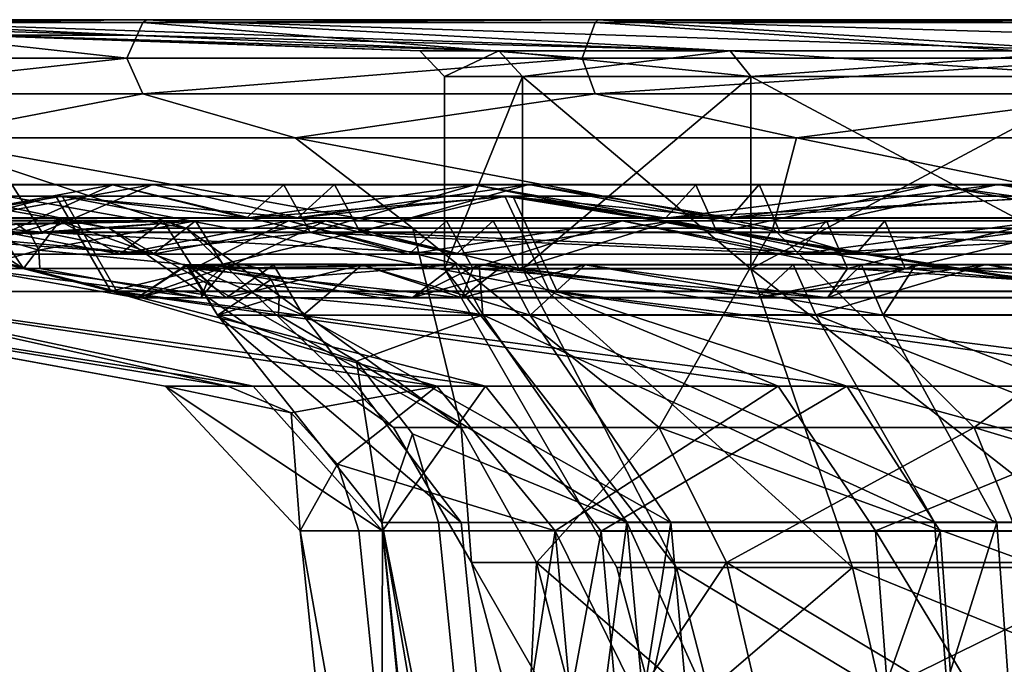
# Model space of a CAD drawing. Extents: x -37.5 to 59.2, y 0 to 87.8.
# Drawn here: x -28.7 to -16.7, y 69.3 to 77.1 of the extents above; entities that cross this region are included whole.
import ezdxf

# ---------------------------------------------------------------- set-up
doc = ezdxf.new("R2010")
doc.units = 0
doc.header["$MEASUREMENT"] = 0

msp = doc.modelspace()

# ---------------------------------------------------------------- linework, layer by layer
for points in [[(-29.078796, 76.956009, 3.1108), (-23.7994, 76.766006), (-34.689896, 77.145996)], [(-29.078796, 76.956009, -3.1108), (-34.689896, 77.145996), (-23.7994, 76.766006)], [(-27.319, 76.956009, 10.4366), (-33.820198, 77.145996, 7.7193), (-31.254494, 77.145996, 15.0516)], [(-29.078796, 76.956009, 3.1108), (-33.820198, 77.145996, 7.7193), (-27.319, 76.956009, 10.4366)], [(-27.319, 76.956009, -10.4366), (-31.254494, 77.145996, -15.0516), (-33.820198, 77.145996, -7.7193)], [(-27.319, 76.956009, -10.4366), (-33.820198, 77.145996, -7.7193), (-29.078796, 76.956009, -3.1108)], [(-31.533501, 76.679001, -15.1859), (-31.308296, 77.112, -15.0775), (-27.363693, 76.679001, -21.8221)], [(-27.363693, 76.679001, 21.8221), (-31.308296, 77.112, 15.0775), (-31.533501, 76.679001, 15.1859)], [(-31.308296, 77.112, 15.0775), (-27.121597, 77.145996, 21.629101), (-31.254494, 77.145996, 15.0516)], [(-31.308296, 77.112, 15.0775), (-27.168198, 77.112, 21.6663), (-27.121597, 77.145996, 21.629101)], [(-27.168198, 77.112, -21.6663), (-31.308296, 77.112, -15.0775), (-31.254494, 77.145996, -15.0516)], [(-31.308296, 77.112, -15.0775), (-27.168198, 77.112, -21.6663), (-27.363693, 76.679001, -21.8221)], [(-27.363693, 76.679001, 21.8221), (-27.168198, 77.112, 21.6663), (-31.308296, 77.112, 15.0775)], [(-20.021294, 76.766006, 12.8672), (-31.254494, 77.145996, 15.0516), (-27.121597, 77.145996, 21.629101)], [(-27.319, 76.956009, 10.4366), (-31.254494, 77.145996, 15.0516), (-20.021294, 76.766006, 12.8672)], [(-20.021294, 76.766006, -12.8672), (-27.121597, 77.145996, -21.629101), (-31.254494, 77.145996, -15.0516)], [(-27.319, 76.956009, -10.4366), (-20.021294, 76.766006, -12.8672), (-31.254494, 77.145996, -15.0516)], [(-27.168198, 77.112, -21.6663), (-31.254494, 77.145996, -15.0516), (-27.121597, 77.145996, -21.629101)], [(-27.363693, 76.679001, -21.8221), (-27.168198, 77.112, -21.6663), (-21.821693, 76.679001, -27.3641)], [(-21.821693, 76.679001, 27.3641), (-27.168198, 77.112, 21.6663), (-27.363693, 76.679001, 21.8221)], [(-27.168198, 77.112, 21.6663), (-21.6287, 77.145996, 27.122), (-27.121597, 77.145996, 21.629101)], [(-27.168198, 77.112, 21.6663), (-21.665894, 77.112, 27.1686), (-21.6287, 77.145996, 27.122)], [(-21.6287, 77.145996, -27.122), (-27.168198, 77.112, -21.6663), (-27.121597, 77.145996, -21.629101)], [(-21.665894, 77.112, -27.1686), (-27.168198, 77.112, -21.6663), (-21.6287, 77.145996, -27.122)], [(-27.168198, 77.112, -21.6663), (-21.665894, 77.112, -27.1686), (-21.821693, 76.679001, -27.3641)], [(-21.821693, 76.679001, 27.3641), (-21.665894, 77.112, 27.1686), (-27.168198, 77.112, 21.6663)], [(-15.585197, 76.766006, 17.9867), (-27.121597, 77.145996, 21.629101), (-21.6287, 77.145996, 27.122)], [(-20.021294, 76.766006, 12.8672), (-27.121597, 77.145996, 21.629101), (-15.585197, 76.766006, 17.9867)], [(-15.585197, 76.766006, -17.9867), (-21.6287, 77.145996, -27.122), (-27.121597, 77.145996, -21.629101)], [(-15.585197, 76.766006, -17.9867), (-27.121597, 77.145996, -21.629101), (-20.021294, 76.766006, -12.8672)], [(-21.821693, 76.679001, -27.3641), (-21.665894, 77.112, -27.1686), (-15.185493, 76.679001, -31.533899)], [(-15.185493, 76.679001, 31.533899), (-21.665894, 77.112, 27.1686), (-21.821693, 76.679001, 27.3641)], [(-21.665894, 77.112, 27.1686), (-15.051193, 77.145996, 31.2549), (-21.6287, 77.145996, 27.122)], [(-21.665894, 77.112, 27.1686), (-15.076996, 77.112, 31.308701), (-15.051193, 77.145996, 31.2549)], [(-15.076996, 77.112, -31.308701), (-21.665894, 77.112, -27.1686), (-21.6287, 77.145996, -27.122)], [(-21.665894, 77.112, -27.1686), (-15.076996, 77.112, -31.308701), (-15.185493, 76.679001, -31.533899)], [(-15.185493, 76.679001, 31.533899), (-15.076996, 77.112, 31.308701), (-21.665894, 77.112, 27.1686)], [(-15.358398, 76.956009, 24.8874), (-21.6287, 77.145996, 27.122), (-15.051193, 77.145996, 31.2549)], [(-15.358398, 76.956009, 24.8874), (-15.585197, 76.766006, 17.9867), (-21.6287, 77.145996, 27.122)], [(-15.358398, 76.956009, -24.8874), (-15.051193, 77.145996, -31.2549), (-21.6287, 77.145996, -27.122)], [(-15.358398, 76.956009, -24.8874), (-21.6287, 77.145996, -27.122), (-15.585197, 76.766006, -17.9867)], [(-15.076996, 77.112, -31.308701), (-21.6287, 77.145996, -27.122), (-15.051193, 77.145996, -31.2549)], [(-29.078796, 76.956009, 3.1108), (-22.835297, 76.766006, 6.7052), (-23.7994, 76.766006)], [(-29.078796, 76.956009, 3.1108), (-27.319, 76.956009, 10.4366), (-22.835297, 76.766006, 6.7052)], [(-29.078796, 76.956009, -3.1108), (-23.7994, 76.766006), (-22.835297, 76.766006, -6.7052)], [(-27.319, 76.956009, -10.4366), (-29.078796, 76.956009, -3.1108), (-22.835297, 76.766006, -6.7052)], [(-27.319, 76.956009, 10.4366), (-20.021294, 76.766006, 12.8672), (-22.835297, 76.766006, 6.7052)], [(-27.319, 76.956009, -10.4366), (-22.835297, 76.766006, -6.7052), (-20.021294, 76.766006, -12.8672)], [(-23.499596, 76.455002), (-23.7994, 76.766006), (-22.835297, 76.766006, 6.7052)], [(-22.835297, 76.766006, -6.7052), (-23.7994, 76.766006), (-23.499596, 76.455002)], [(-23.499596, 76.455002), (-22.835297, 76.766006, 6.7052), (-22.547699, 76.455002, 6.6207)], [(-22.547699, 76.455002, -6.6207), (-22.835297, 76.766006, -6.7052), (-23.499596, 76.455002)], [(-22.547699, 76.455002, 6.6207), (-22.835297, 76.766006, 6.7052), (-20.021294, 76.766006, 12.8672)], [(-19.768997, 76.455002, -12.7051), (-20.021294, 76.766006, -12.8672), (-22.835297, 76.766006, -6.7052)], [(-19.768997, 76.455002, -12.7051), (-22.835297, 76.766006, -6.7052), (-22.547699, 76.455002, -6.6207)], [(-22.547699, 76.455002, 6.6207), (-20.021294, 76.766006, 12.8672), (-19.768997, 76.455002, 12.7051)], [(-19.768997, 76.455002, 12.7051), (-20.021294, 76.766006, 12.8672), (-15.585197, 76.766006, 17.9867)], [(-15.388794, 76.455002, -17.760099), (-15.585197, 76.766006, -17.9867), (-20.021294, 76.766006, -12.8672)], [(-15.388794, 76.455002, -17.760099), (-20.021294, 76.766006, -12.8672), (-19.768997, 76.455002, -12.7051)], [(-19.768997, 76.455002, 12.7051), (-15.585197, 76.766006, 17.9867), (-15.388794, 76.455002, 17.760099)], [(-31.308296, 76.246002, -15.0775), (-31.533501, 76.679001, -15.1859), (-27.363693, 76.679001, -21.8221)], [(-27.363693, 76.679001, 21.8221), (-31.533501, 76.679001, 15.1859), (-31.308296, 76.246002, 15.0775)], [(-31.308296, 76.246002, -15.0775), (-27.363693, 76.679001, -21.8221), (-27.168198, 76.246002, -21.6663)], [(-27.168198, 76.246002, 21.6663), (-27.363693, 76.679001, 21.8221), (-31.308296, 76.246002, 15.0775)], [(-27.168198, 76.246002, -21.6663), (-27.363693, 76.679001, -21.8221), (-21.821693, 76.679001, -27.3641)], [(-21.821693, 76.679001, 27.3641), (-27.363693, 76.679001, 21.8221), (-27.168198, 76.246002, 21.6663)], [(-27.168198, 76.246002, -21.6663), (-21.821693, 76.679001, -27.3641), (-21.665894, 76.246002, -27.1686)], [(-21.665894, 76.246002, 27.1686), (-21.821693, 76.679001, 27.3641), (-27.168198, 76.246002, 21.6663)], [(-21.665894, 76.246002, -27.1686), (-21.821693, 76.679001, -27.3641), (-15.185493, 76.679001, -31.533899)], [(-15.185493, 76.679001, 31.533899), (-21.821693, 76.679001, 27.3641), (-21.665894, 76.246002, 27.1686)], [(-21.665894, 76.246002, -27.1686), (-15.185493, 76.679001, -31.533899), (-15.076996, 76.246002, -31.308701)], [(-15.076996, 76.246002, 31.308701), (-15.185493, 76.679001, 31.533899), (-21.665894, 76.246002, 27.1686)], [(-23.499596, 74.115005), (-23.499596, 76.455002), (-22.547699, 76.455002, 6.6207)], [(-23.499596, 74.115005), (-22.547699, 76.455002, 6.6207), (-22.547699, 74.115005, 6.6207)], [(-22.547699, 76.455002, -6.6207), (-23.499596, 76.455002), (-23.499596, 74.115005)], [(-22.547699, 74.115005, -6.6207), (-22.547699, 76.455002, -6.6207), (-23.499596, 74.115005)], [(-22.547699, 74.115005, 6.6207), (-22.547699, 76.455002, 6.6207), (-19.768997, 76.455002, 12.7051)], [(-22.547699, 74.115005, 6.6207), (-19.768997, 76.455002, 12.7051), (-19.768997, 74.115005, 12.7051)], [(-19.768997, 74.115005, -12.7051), (-19.768997, 76.455002, -12.7051), (-22.547699, 76.455002, -6.6207)], [(-19.768997, 74.115005, -12.7051), (-22.547699, 76.455002, -6.6207), (-22.547699, 74.115005, -6.6207)], [(-19.768997, 74.115005, 12.7051), (-19.768997, 76.455002, 12.7051), (-15.388794, 76.455002, 17.760099)], [(-19.768997, 74.115005, 12.7051), (-15.388794, 76.455002, 17.760099), (-15.388794, 74.115005, 17.760099)], [(-15.388794, 74.115005, -17.760099), (-15.388794, 76.455002, -17.760099), (-19.768997, 76.455002, -12.7051)], [(-15.388794, 74.115005, -17.760099), (-19.768997, 76.455002, -12.7051), (-19.768997, 74.115005, -12.7051)], [(-31.308296, 76.246002, -15.0775), (-27.168198, 76.246002, -21.6663), (-29.948296, 75.710007, -15.7183)], [(-27.168198, 76.246002, 21.6663), (-31.308296, 76.246002, 15.0775), (-29.948296, 75.710007, 15.7183)], [(-29.948296, 75.710007, -15.7183), (-27.168198, 76.246002, -21.6663), (-25.316399, 75.710007, -22.428801)], [(-25.316399, 75.710007, 22.428801), (-27.168198, 76.246002, 21.6663), (-29.948296, 75.710007, 15.7183)], [(-27.168198, 76.246002, -21.6663), (-21.665894, 76.246002, -27.1686), (-25.316399, 75.710007, -22.428801)], [(-21.665894, 76.246002, 27.1686), (-27.168198, 76.246002, 21.6663), (-25.316399, 75.710007, 22.428801)], [(-25.316399, 75.710007, -22.428801), (-21.665894, 76.246002, -27.1686), (-19.213196, 75.710007, -27.8358)], [(-19.213196, 75.710007, 27.8358), (-21.665894, 76.246002, 27.1686), (-25.316399, 75.710007, 22.428801)], [(-21.665894, 76.246002, -27.1686), (-15.076996, 76.246002, -31.308701), (-19.213196, 75.710007, -27.8358)], [(-15.076996, 76.246002, 31.308701), (-21.665894, 76.246002, 27.1686), (-19.213196, 75.710007, 27.8358)], [(-19.213196, 75.710007, -27.8358), (-15.076996, 76.246002, -31.308701), (-11.993401, 75.710007, -31.625)], [(-11.993401, 75.710007, 31.625), (-15.076996, 76.246002, 31.308701), (-19.213196, 75.710007, 27.8358)], [(-33.822495, 75.710007), (-32.839699, 75.710007, -8.0944), (-27.579399, 74.610001)], [(-32.839699, 75.710007, 8.0944), (-33.822495, 75.710007), (-27.579399, 74.610001)], [(-32.839699, 75.710007, -8.0944), (-29.948296, 75.710007, -15.7183), (-26.639694, 74.610001, -7.1382)], [(-27.579399, 74.610001), (-32.839699, 75.710007, -8.0944), (-26.639694, 74.610001, -7.1382)], [(-32.839699, 75.710007, 8.0944), (-27.579399, 74.610001), (-26.639694, 74.610001, 7.1382)], [(-29.948296, 75.710007, 15.7183), (-32.839699, 75.710007, 8.0944), (-26.639694, 74.610001, 7.1382)], [(-29.948296, 75.710007, -15.7183), (-25.316399, 75.710007, -22.428801), (-23.884399, 74.610001, -13.7899)], [(-26.639694, 74.610001, -7.1382), (-29.948296, 75.710007, -15.7183), (-23.884399, 74.610001, -13.7899)], [(-29.948296, 75.710007, 15.7183), (-26.639694, 74.610001, 7.1382), (-23.884399, 74.610001, 13.7899)], [(-25.316399, 75.710007, 22.428801), (-29.948296, 75.710007, 15.7183), (-23.884399, 74.610001, 13.7899)], [(-25.316399, 75.710007, -22.428801), (-19.501495, 74.610001, -19.5019), (-23.884399, 74.610001, -13.7899)], [(-25.316399, 75.710007, -22.428801), (-19.213196, 75.710007, -27.8358), (-19.501495, 74.610001, -19.5019)], [(-25.316399, 75.710007, 22.428801), (-23.884399, 74.610001, 13.7899), (-19.501495, 74.610001, 19.5019)], [(-19.213196, 75.710007, 27.8358), (-25.316399, 75.710007, 22.428801), (-19.501495, 74.610001, 19.5019)], [(-19.213196, 75.710007, -27.8358), (-13.789497, 74.610001, -23.8848), (-19.501495, 74.610001, -19.5019)], [(-19.213196, 75.710007, 27.8358), (-19.501495, 74.610001, 19.5019), (-13.789497, 74.610001, 23.8848)], [(-19.213196, 75.710007, -27.8358), (-11.993401, 75.710007, -31.625), (-13.789497, 74.610001, -23.8848)], [(-11.993401, 75.710007, 31.625), (-19.213196, 75.710007, 27.8358), (-13.789497, 74.610001, 23.8848)], [(-28.762207, 75.139961, -14.400061), (-30.86199, 74.782562, -7.545387), (-28.399509, 74.560745, -14.218439)], [(-29.191095, 75.138283, 13.508055), (-29.716713, 74.732735, 13.751375), (-27.53853, 75.138168, 16.619589)], [(-27.53853, 75.138168, 16.619589), (-29.716713, 74.732735, 13.751375), (-25.91165, 74.732513, 20.019056)], [(-27.047287, 75.140205, -17.408869), (-25.28421, 74.734962, -20.807009), (-29.280132, 74.734444, -14.659415)], [(-27.047287, 75.140205, -17.408869), (-29.280132, 74.734444, -14.659415), (-28.762207, 75.139961, -14.400061)], [(-29.191095, 75.138283, 13.508055), (-27.53853, 75.138168, 16.619589), (-28.822958, 74.55909, 13.337685)], [(-27.53853, 75.138168, 16.619589), (-25.132244, 74.558876, 19.417009), (-28.822958, 74.55909, 13.337685)], [(-27.047287, 75.140205, -17.408869), (-28.762207, 75.139961, -14.400061), (-28.399509, 74.560745, -14.218439)], [(-27.047287, 75.140205, -17.408869), (-28.399509, 74.560745, -14.218439), (-24.523727, 74.561249, -20.18117)], [(-27.53853, 75.138168, 16.619589), (-25.91165, 74.732513, 20.019056), (-25.453264, 75.138069, 19.664993)], [(-27.53853, 75.138168, 16.619589), (-25.453264, 75.138069, 19.664993), (-25.132244, 74.558876, 19.417009)], [(-24.836929, 75.140472, -20.438917), (-27.047287, 75.140205, -17.408869), (-24.523727, 74.561249, -20.18117)], [(-24.836929, 75.140472, -20.438917), (-25.28421, 74.734962, -20.807009), (-27.047287, 75.140205, -17.408869)], [(-25.453264, 75.138069, 19.664993), (-25.91165, 74.732513, 20.019056), (-23.132063, 75.138, 22.349186)], [(-23.132063, 75.138, 22.349186), (-25.91165, 74.732513, 20.019056), (-20.807228, 74.732399, 25.283079)], [(-25.453264, 75.138069, 19.664993), (-23.132063, 75.138, 22.349186), (-25.132244, 74.558876, 19.417009)], [(-22.472771, 75.140717, -23.012871), (-20.020414, 74.735474, -25.911287), (-25.28421, 74.734962, -20.807009)], [(-22.472771, 75.140717, -23.012871), (-25.28421, 74.734962, -20.807009), (-24.836929, 75.140472, -20.438917)], [(-23.132063, 75.138, 22.349186), (-20.181406, 74.558762, 24.522621), (-25.132244, 74.558876, 19.417009)], [(-22.472771, 75.140717, -23.012871), (-24.836929, 75.140472, -20.438917), (-24.523727, 74.561249, -20.18117)], [(-22.472771, 75.140717, -23.012871), (-24.523727, 74.561249, -20.18117), (-19.418337, 74.561745, -25.13187)], [(-23.132063, 75.138, 22.349186), (-20.439194, 75.137955, 24.835789), (-20.181406, 74.558762, 24.522621)], [(-23.132063, 75.138, 22.349186), (-20.807228, 74.732399, 25.283079), (-20.439194, 75.137955, 24.835789)], [(-19.666355, 75.140976, -25.452848), (-22.472771, 75.140717, -23.012871), (-19.418337, 74.561745, -25.13187)], [(-19.666355, 75.140976, -25.452848), (-20.020414, 74.735474, -25.911287), (-22.472771, 75.140717, -23.012871)], [(-20.439194, 75.137955, 24.835789), (-20.807228, 74.732399, 25.283079), (-17.558861, 75.137939, 26.949327)], [(-17.558861, 75.137939, 26.949327), (-20.807228, 74.732399, 25.283079), (-14.659547, 74.732407, 29.279255)], [(-20.439194, 75.137955, 24.835789), (-17.558861, 75.137939, 26.949327), (-20.181406, 74.558762, 24.522621)], [(-17.558861, 75.137939, 26.949327), (-14.218589, 74.558769, 28.398645), (-20.181406, 74.558762, 24.522621)], [(-16.764669, 75.141205, -27.450838), (-13.752922, 74.735947, -29.716162), (-20.020414, 74.735474, -25.911287)], [(-16.764669, 75.141205, -27.450838), (-20.020414, 74.735474, -25.911287), (-19.666355, 75.140976, -25.452848)], [(-16.764669, 75.141205, -27.450838), (-19.666355, 75.140976, -25.452848), (-19.418337, 74.561745, -25.13187)], [(-16.764669, 75.141205, -27.450838), (-19.418337, 74.561745, -25.13187), (-13.339195, 74.562202, -28.822401)], [(-17.558861, 75.137939, 26.949327), (-14.659547, 74.732407, 29.279255), (-14.400249, 75.137962, 28.761314)], [(-17.558861, 75.137939, 26.949327), (-14.400249, 75.137962, 28.761314), (-14.218589, 74.558769, 28.398645)], [(-13.509603, 75.141441, -29.190495), (-13.752922, 74.735947, -29.716162), (-16.764669, 75.141205, -27.450838)], [(-13.509603, 75.141441, -29.190495), (-16.764669, 75.141205, -27.450838), (-13.339195, 74.562202, -28.822401)], [(-32.049416, 74.999992, -12.08588), (-29.280132, 74.734444, -14.659415), (-28.226006, 75.000572, -19.404289)], [(-32.049416, 74.999992, -12.08588), (-28.226006, 75.000572, -19.404289), (-27.557495, 73.842033, -18.944799)], [(-32.049416, 74.999992, -12.08588), (-27.557495, 73.842033, -18.944799), (-31.290272, 73.841461, -11.799627)], [(-28.152334, 74.998268, 19.509808), (-29.716713, 74.732735, 13.751375), (-32.003376, 74.99855, 12.205612)], [(-27.485525, 73.839775, 19.047695), (-32.003376, 74.99855, 12.205612), (-31.24534, 73.84005, 11.916519)], [(-28.152334, 74.998268, 19.509808), (-32.003376, 74.99855, 12.205612), (-27.485525, 73.839775, 19.047695)], [(-25.91165, 74.732513, 20.019056), (-29.716713, 74.732735, 13.751375), (-28.152334, 74.998268, 19.509808)], [(-29.280132, 74.734444, -14.659415), (-25.28421, 74.734962, -20.807009), (-28.226006, 75.000572, -19.404289)], [(-28.226006, 75.000572, -19.404289), (-25.28421, 74.734962, -20.807009), (-22.762289, 75.00116, -25.595016)], [(-28.226006, 75.000572, -19.404289), (-22.762289, 75.00116, -25.595016), (-27.557495, 73.842033, -18.944799)], [(-22.665178, 74.998116, 25.680201), (-25.91165, 74.732513, 20.019056), (-28.152334, 74.998268, 19.509808)], [(-22.128286, 73.83963, 25.071943), (-28.152334, 74.998268, 19.509808), (-27.485525, 73.839775, 19.047695)], [(-22.665178, 74.998116, 25.680201), (-28.152334, 74.998268, 19.509808), (-22.128286, 73.83963, 25.071943)], [(-27.557495, 73.842033, -18.944799), (-22.762289, 75.00116, -25.595016), (-22.223116, 73.842598, -24.988838)], [(-22.665178, 74.998116, 25.680201), (-20.807228, 74.732399, 25.283079), (-25.91165, 74.732513, 20.019056)], [(-25.28421, 74.734962, -20.807009), (-20.020414, 74.735474, -25.911287), (-22.762289, 75.00116, -25.595016)], [(-22.762289, 75.00116, -25.595016), (-20.020414, 74.735474, -25.911287), (-15.975796, 75.001701, -30.298264)], [(-22.762289, 75.00116, -25.595016), (-15.975796, 75.001701, -30.298264), (-15.597387, 73.843132, -29.580677)], [(-22.762289, 75.00116, -25.595016), (-15.597387, 73.843132, -29.580677), (-22.223116, 73.842598, -24.988838)], [(-15.860883, 74.9981, 30.358156), (-20.807228, 74.732399, 25.283079), (-22.665178, 74.998116, 25.680201)], [(-15.485111, 73.839615, 29.63916), (-22.665178, 74.998116, 25.680201), (-22.128286, 73.83963, 25.071943)], [(-15.860883, 74.9981, 30.358156), (-22.665178, 74.998116, 25.680201), (-15.485111, 73.839615, 29.63916)], [(-15.860883, 74.9981, 30.358156), (-14.659547, 74.732407, 29.279255), (-20.807228, 74.732399, 25.283079)], [(-20.020414, 74.735474, -25.911287), (-13.752922, 74.735947, -29.716162), (-15.975796, 75.001701, -30.298264)], [(-28.399509, 74.560745, -14.218439), (-30.86199, 74.782562, -7.545387), (-30.851192, 74.560249, -7.542757)], [(-29.661753, 74.69828, -0.456535), (-28.536762, 74.537209, -6.976863), (-28.712307, 74.667107, -7.01978)], [(-29.661753, 74.69828, -0.456535), (-28.43339, 74.341705, -6.951596), (-28.536762, 74.537209, -6.976863)], [(-29.661753, 74.69828, -0.456535), (-29.256069, 74.11908, -0.450329), (-28.43339, 74.341705, -6.951596)], [(-29.019491, 74.697914, 6.155131), (-29.586132, 74.292374, 6.275279), (-28.180281, 74.697762, 9.267309)], [(-28.180281, 74.697762, 9.267309), (-29.586132, 74.292374, 6.275279), (-27.447834, 74.292068, 12.701337)], [(-29.538736, 74.698097, 2.735124), (-28.622696, 74.118713, 6.070934), (-29.256069, 74.11908, -0.450329)], [(-29.538736, 74.698097, 2.735124), (-29.019491, 74.697914, 6.155131), (-28.622696, 74.118713, 6.070934)], [(-26.526627, 74.699165, -13.280756), (-29.295347, 74.498184, -7.162345), (-29.133224, 74.645401, -7.122698)], [(-26.526627, 74.699165, -13.280756), (-27.044552, 74.293648, -13.540111), (-29.295347, 74.498184, -7.162345)], [(-26.526627, 74.699165, -13.280756), (-29.133224, 74.645401, -7.122698), (-28.92515, 74.705704, -7.07182)], [(-29.019491, 74.697914, 6.155131), (-28.180281, 74.697762, 9.267309), (-28.622696, 74.118713, 6.070934)], [(-26.526627, 74.699165, -13.280756), (-28.92515, 74.705704, -7.07182), (-28.712307, 74.667107, -7.01978)], [(-26.526627, 74.699165, -13.280756), (-28.712307, 74.667107, -7.01978), (-28.536762, 74.537209, -6.976863)], [(-28.180281, 74.697762, 9.267309), (-26.554005, 74.118423, 12.287766), (-28.622696, 74.118713, 6.070934)], [(-26.526627, 74.699165, -13.280756), (-28.536762, 74.537209, -6.976863), (-28.43339, 74.341705, -6.951596)], [(-26.526627, 74.699165, -13.280756), (-28.43339, 74.341705, -6.951596), (-26.163832, 74.119949, -13.09911)], [(-28.180281, 74.697762, 9.267309), (-27.447834, 74.292068, 12.701337), (-26.922146, 74.697624, 12.458138)], [(-28.180281, 74.697762, 9.267309), (-26.922146, 74.697624, 12.458138), (-26.554005, 74.118423, 12.287766)], [(-26.922146, 74.697624, 12.458138), (-27.447834, 74.292068, 12.701337), (-25.398129, 74.69751, 15.327811)], [(-25.398129, 74.69751, 15.327811), (-27.447834, 74.292068, 12.701337), (-23.933195, 74.291862, 18.490633)], [(-24.944981, 74.699394, -16.055613), (-23.353733, 74.294128, -19.218319), (-27.044552, 74.293648, -13.540111)], [(-24.944981, 74.699394, -16.055613), (-27.044552, 74.293648, -13.540111), (-26.526627, 74.699165, -13.280756)], [(-26.922146, 74.697624, 12.458138), (-25.398129, 74.69751, 15.327811), (-26.554005, 74.118423, 12.287766)], [(-25.398129, 74.69751, 15.327811), (-23.153862, 74.118225, 17.888466), (-26.554005, 74.118423, 12.287766)], [(-24.944981, 74.699394, -16.055613), (-26.526627, 74.699165, -13.280756), (-26.163832, 74.119949, -13.09911)], [(-24.944981, 74.699394, -16.055613), (-26.163832, 74.119949, -13.09911), (-22.59325, 74.120415, -18.592478)], [(-25.398129, 74.69751, 15.327811), (-23.933195, 74.291862, 18.490633), (-23.474882, 74.697418, 18.136454)], [(-25.398129, 74.69751, 15.327811), (-23.474882, 74.697418, 18.136454), (-23.153862, 74.118225, 17.888466)], [(-22.906452, 74.699638, -18.850227), (-24.944981, 74.699394, -16.055613), (-22.59325, 74.120415, -18.592478)], [(-22.906452, 74.699638, -18.850227), (-23.353733, 74.294128, -19.218319), (-24.944981, 74.699394, -16.055613)], [(-23.474882, 74.697418, 18.136454), (-23.933195, 74.291862, 18.490633), (-21.334106, 74.697357, 20.612015)], [(-21.334106, 74.697357, 20.612015), (-23.933195, 74.291862, 18.490633), (-19.21858, 74.291763, 23.352659)], [(-23.474882, 74.697418, 18.136454), (-21.334106, 74.697357, 20.612015), (-23.153862, 74.118225, 17.888466)], [(-20.726072, 74.699867, -21.224094), (-18.491917, 74.294601, -23.932804), (-23.353733, 74.294128, -19.218319)], [(-20.726072, 74.699867, -21.224094), (-23.353733, 74.294128, -19.218319), (-22.906452, 74.699638, -18.850227)], [(-21.334106, 74.697357, 20.612015), (-18.592756, 74.118126, 22.592201), (-23.153862, 74.118225, 17.888466)], [(-20.726072, 74.699867, -21.224094), (-22.906452, 74.699638, -18.850227), (-22.59325, 74.120415, -18.592478)], [(-20.726072, 74.699867, -21.224094), (-22.59325, 74.120415, -18.592478), (-17.889719, 74.120872, -23.153458)], [(-21.334106, 74.697357, 20.612015), (-19.21858, 74.291763, 23.352659), (-18.850544, 74.697319, 22.905371)], [(-21.334106, 74.697357, 20.612015), (-18.850544, 74.697319, 22.905371), (-18.592756, 74.118126, 22.592201)], [(-18.137739, 74.700104, -23.474434), (-20.726072, 74.699867, -21.224094), (-17.889719, 74.120872, -23.153458)], [(-18.137739, 74.700104, -23.474434), (-18.491917, 74.294601, -23.932804), (-20.726072, 74.699867, -21.224094)], [(-18.850544, 74.697319, 22.905371), (-19.21858, 74.291763, 23.352659), (-16.194019, 74.697304, 24.854649)], [(-16.194019, 74.697304, 24.854649), (-19.21858, 74.291763, 23.352659), (-13.540291, 74.291763, 27.043711)], [(-18.850544, 74.697319, 22.905371), (-16.194019, 74.697304, 24.854649), (-18.592756, 74.118126, 22.592201)], [(-16.194019, 74.697304, 24.854649), (-13.09931, 74.118126, 26.163008), (-18.592756, 74.118126, 22.592201)], [(-15.461685, 74.700317, -25.317162), (-12.702795, 74.295036, -27.447268), (-18.491917, 74.294601, -23.932804)], [(-15.461685, 74.700317, -25.317162), (-18.491917, 74.294601, -23.932804), (-18.137739, 74.700104, -23.474434)], [(-15.461685, 74.700317, -25.317162), (-18.137739, 74.700104, -23.474434), (-17.889719, 74.120872, -23.153458)], [(-15.461685, 74.700317, -25.317162), (-17.889719, 74.120872, -23.153458), (-12.289186, 74.121292, -26.553432)], [(-30.851192, 74.560249, -7.542757), (-27.044552, 74.293648, -13.540111), (-28.399509, 74.560745, -14.218439)], [(-30.851192, 74.560249, -7.542757), (-29.379265, 74.293175, -7.182871), (-27.044552, 74.293648, -13.540111)], [(-28.822958, 74.55909, 13.337685), (-27.447834, 74.292068, 12.701337), (-29.586132, 74.292374, 6.275279)], [(-25.132244, 74.558876, 19.417009), (-27.447834, 74.292068, 12.701337), (-28.822958, 74.55909, 13.337685)], [(-28.399509, 74.560745, -14.218439), (-23.353733, 74.294128, -19.218319), (-24.523727, 74.561249, -20.18117)], [(-28.399509, 74.560745, -14.218439), (-27.044552, 74.293648, -13.540111), (-23.353733, 74.294128, -19.218319)], [(-27.579399, 74.610001), (-24.1175, 72.186005), (-23.2957, 72.186005, 6.2422)], [(-27.579399, 74.610001), (-23.2957, 72.186005, 6.2422), (-26.639694, 74.610001, 7.1382)], [(-26.639694, 74.610001, -7.1382), (-24.1175, 72.186005), (-27.579399, 74.610001)], [(-25.132244, 74.558876, 19.417009), (-23.933195, 74.291862, 18.490633), (-27.447834, 74.292068, 12.701337)], [(-26.639694, 74.610001, 7.1382), (-23.2957, 72.186005, 6.2422), (-23.884399, 74.610001, 13.7899)], [(-26.639694, 74.610001, -7.1382), (-23.2957, 72.186005, -6.2422), (-24.1175, 72.186005)], [(-23.884399, 74.610001, -13.7899), (-23.2957, 72.186005, -6.2422), (-26.639694, 74.610001, -7.1382)], [(-19.21858, 74.291763, 23.352659), (-23.933195, 74.291862, 18.490633), (-25.132244, 74.558876, 19.417009)], [(-20.181406, 74.558762, 24.522621), (-19.21858, 74.291763, 23.352659), (-25.132244, 74.558876, 19.417009)], [(-24.523727, 74.561249, -20.18117), (-18.491917, 74.294601, -23.932804), (-19.418337, 74.561745, -25.13187)], [(-24.523727, 74.561249, -20.18117), (-23.353733, 74.294128, -19.218319), (-18.491917, 74.294601, -23.932804)], [(-23.884399, 74.610001, 13.7899), (-20.886299, 72.186005, 12.059), (-19.501495, 74.610001, 19.5019)], [(-23.2957, 72.186005, 6.2422), (-20.886299, 72.186005, 12.059), (-23.884399, 74.610001, 13.7899)], [(-23.884399, 74.610001, -13.7899), (-20.886299, 72.186005, -12.059), (-23.2957, 72.186005, -6.2422)], [(-19.501495, 74.610001, -19.5019), (-20.886299, 72.186005, -12.059), (-23.884399, 74.610001, -13.7899)], [(-20.886299, 72.186005, 12.059), (-17.053497, 72.186005, 17.054001), (-19.501495, 74.610001, 19.5019)], [(-19.501495, 74.610001, -19.5019), (-17.053497, 72.186005, -17.054001), (-20.886299, 72.186005, -12.059)], [(-14.218589, 74.558769, 28.398645), (-19.21858, 74.291763, 23.352659), (-20.181406, 74.558762, 24.522621)], [(-19.501495, 74.610001, 19.5019), (-17.053497, 72.186005, 17.054001), (-13.789497, 74.610001, 23.8848)], [(-13.789497, 74.610001, -23.8848), (-17.053497, 72.186005, -17.054001), (-19.501495, 74.610001, -19.5019)], [(-19.418337, 74.561745, -25.13187), (-12.702795, 74.295036, -27.447268), (-13.339195, 74.562202, -28.822401)], [(-19.418337, 74.561745, -25.13187), (-18.491917, 74.294601, -23.932804), (-12.702795, 74.295036, -27.447268)], [(-14.218589, 74.558769, 28.398645), (-13.540291, 74.291763, 27.043711), (-19.21858, 74.291763, 23.352659)], [(-17.053497, 72.186005, 17.054001), (-12.058594, 72.186005, 20.886801), (-13.789497, 74.610001, 23.8848)], [(-13.789497, 74.610001, -23.8848), (-12.058594, 72.186005, -20.886801), (-17.053497, 72.186005, -17.054001)], [(-27.044552, 74.293648, -13.540111), (-29.379265, 74.293175, -7.182871), (-29.295347, 74.498184, -7.162345)], [(-28.422592, 74.119492, -6.948965), (-28.43339, 74.341705, -6.951596), (-29.256069, 74.11908, -0.450329)], [(-26.163832, 74.119949, -13.09911), (-28.43339, 74.341705, -6.951596), (-28.422592, 74.119492, -6.948965)], [(-26.639935, 74.165718, 0.586515), (-25.99509, 74.177353, -6.355422), (-26.209579, 74.121552, -6.407868)], [(-26.639935, 74.165718, 0.586515), (-25.778749, 74.129257, -6.302527), (-25.99509, 74.177353, -6.355422)], [(-23.364454, 74.166641, -12.811821), (-26.209579, 74.121552, -6.407868), (-25.99509, 74.177353, -6.355422)], [(-23.364454, 74.166641, -12.811821), (-25.99509, 74.177353, -6.355422), (-25.778749, 74.129257, -6.302527)], [(-29.256069, 74.11908, -0.450329), (-26.464941, 73.764229, -6.470321), (-28.422592, 74.119492, -6.948965)], [(-29.256069, 74.11908, -0.450329), (-27.237644, 73.763779, 0.599617), (-26.464941, 73.764229, -6.470321)], [(-28.622696, 74.118713, 6.070934), (-27.237644, 73.763779, 0.599617), (-29.256069, 74.11908, -0.450329)], [(-28.622696, 74.118713, 6.070934), (-26.154245, 73.763405, 7.628609), (-27.237644, 73.763779, 0.599617)], [(-26.554005, 74.118423, 12.287766), (-26.154245, 73.763405, 7.628609), (-28.622696, 74.118713, 6.070934)], [(-28.422592, 74.119492, -6.948965), (-26.464941, 73.764229, -6.470321), (-26.163832, 74.119949, -13.09911)], [(-26.639935, 74.165718, 0.586515), (-26.209579, 74.121552, -6.407868), (-27.237644, 73.763779, 0.599617)], [(-26.639935, 74.165718, 0.586515), (-27.237644, 73.763779, 0.599617), (-26.620653, 74.165688, 1.172174)], [(-26.620653, 74.165688, 1.172174), (-27.237644, 73.763779, 0.599617), (-26.154245, 73.763405, 7.628609)], [(-26.209579, 74.121552, -6.407868), (-26.377918, 73.97364, -6.449034), (-27.237644, 73.763779, 0.599617)], [(-26.639935, 74.165718, 0.586515), (-26.261028, 73.553009, 0.578039), (-25.605536, 73.987457, -6.260181)], [(-26.639935, 74.165718, 0.586515), (-25.605536, 73.987457, -6.260181), (-25.778749, 74.129257, -6.302527)], [(-26.639935, 74.165718, 0.586515), (-26.620653, 74.165688, 1.172174), (-26.261028, 73.553009, 0.578039)], [(-26.620653, 74.165688, 1.172174), (-25.216513, 73.55265, 7.355077), (-26.261028, 73.553009, 0.578039)], [(-25.580282, 74.165352, 7.461247), (-26.620653, 74.165688, 1.172174), (-26.154245, 73.763405, 7.628609)], [(-25.580282, 74.165352, 7.461247), (-25.216513, 73.55265, 7.355077), (-26.620653, 74.165688, 1.172174)], [(-23.288548, 73.76313, 14.137807), (-26.154245, 73.763405, 7.628609), (-26.554005, 74.118423, 12.287766)], [(-23.153862, 74.118225, 17.888466), (-23.288548, 73.76313, 14.137807), (-26.554005, 74.118423, 12.287766)], [(-26.464941, 73.764229, -6.470321), (-23.888687, 73.764725, -13.099278), (-26.163832, 74.119949, -13.09911)], [(-23.888687, 73.764725, -13.099278), (-26.377918, 73.97364, -6.449034), (-26.209579, 74.121552, -6.407868)], [(-23.364454, 74.166641, -12.811821), (-23.888687, 73.764725, -13.099278), (-26.209579, 74.121552, -6.407868)], [(-26.163832, 74.119949, -13.09911), (-23.888687, 73.764725, -13.099278), (-22.59325, 74.120415, -18.592478)], [(-25.580282, 74.165352, 7.461247), (-26.154245, 73.763405, 7.628609), (-24.504097, 74.165215, 10.467369)], [(-24.504097, 74.165215, 10.467369), (-26.154245, 73.763405, 7.628609), (-23.288548, 73.76313, 14.137807)], [(-23.364454, 74.166641, -12.811821), (-25.778749, 74.129257, -6.302527), (-25.605536, 73.987457, -6.260181)], [(-23.364454, 74.166641, -12.811821), (-25.605536, 73.987457, -6.260181), (-23.032188, 73.553925, -12.629507)], [(-25.580282, 74.165352, 7.461247), (-24.504097, 74.165215, 10.467369), (-25.216513, 73.55265, 7.355077)], [(-24.504097, 74.165215, 10.467369), (-22.453539, 73.552383, 13.630892), (-25.216513, 73.55265, 7.355077)], [(-22.777447, 74.165085, 13.827521), (-24.504097, 74.165215, 10.467369), (-23.288548, 73.76313, 14.137807)], [(-22.777447, 74.165085, 13.827521), (-22.453539, 73.552383, 13.630892), (-24.504097, 74.165215, 10.467369)], [(-23.077148, 74.166687, -13.322516), (-19.684601, 73.765228, -18.835443), (-23.888687, 73.764725, -13.099278)], [(-23.364454, 74.166641, -12.811821), (-23.077148, 74.166687, -13.322516), (-23.888687, 73.764725, -13.099278)], [(-23.888687, 73.764725, -13.099278), (-19.684601, 73.765228, -18.835443), (-22.59325, 74.120415, -18.592478)], [(-23.499596, 74.115005), (-22.547699, 74.115005, 6.6207), (-20.672295, 70.481003, 5.5392)], [(-21.401497, 70.481003), (-23.499596, 74.115005), (-20.672295, 70.481003, 5.5392)], [(-20.672295, 70.481003, -5.5392), (-22.547699, 74.115005, -6.6207), (-23.499596, 74.115005)], [(-20.672295, 70.481003, -5.5392), (-23.499596, 74.115005), (-21.401497, 70.481003)], [(-23.364454, 74.166641, -12.811821), (-23.032188, 73.553925, -12.629507), (-23.077148, 74.166687, -13.322516)], [(-22.777447, 74.165085, 13.827521), (-23.288548, 73.76313, 14.137807), (-21.787487, 74.165031, 15.340176)], [(-21.787487, 74.165031, 15.340176), (-23.288548, 73.76313, 14.137807), (-18.835791, 73.76297, 19.683533)], [(-18.835791, 73.76297, 19.683533), (-23.288548, 73.76313, 14.137807), (-23.153862, 74.118225, 17.888466)], [(-18.592756, 74.118126, 22.592201), (-18.835791, 73.76297, 19.683533), (-23.153862, 74.118225, 17.888466)], [(-19.252605, 74.167137, -18.422085), (-19.684601, 73.765228, -18.835443), (-23.077148, 74.166687, -13.322516)], [(-19.252605, 74.167137, -18.422085), (-23.077148, 74.166687, -13.322516), (-18.978842, 73.554413, -18.160084)], [(-23.077148, 74.166687, -13.322516), (-23.032188, 73.553925, -12.629507), (-18.978842, 73.554413, -18.160084)], [(-22.777447, 74.165085, 13.827521), (-21.787487, 74.165031, 15.340176), (-22.453539, 73.552383, 13.630892)], [(-22.59325, 74.120415, -18.592478), (-19.684601, 73.765228, -18.835443), (-17.889719, 74.120872, -23.153458)], [(-22.547699, 74.115005, 6.6207), (-19.768997, 74.115005, 12.7051), (-18.534195, 70.481003, 10.701)], [(-20.672295, 70.481003, 5.5392), (-22.547699, 74.115005, 6.6207), (-18.534195, 70.481003, 10.701)], [(-18.534195, 70.481003, -10.701), (-19.768997, 74.115005, -12.7051), (-22.547699, 74.115005, -6.6207)], [(-18.534195, 70.481003, -10.701), (-22.547699, 74.115005, -6.6207), (-20.672295, 70.481003, -5.5392)], [(-21.787487, 74.165031, 15.340176), (-18.160442, 73.552238, 18.9778), (-22.453539, 73.552383, 13.630892)], [(-18.422489, 74.164932, 19.25153), (-21.787487, 74.165031, 15.340176), (-18.835791, 73.76297, 19.683533)], [(-18.422489, 74.164932, 19.25153), (-18.160442, 73.552238, 18.9778), (-21.787487, 74.165031, 15.340176)], [(-19.768997, 74.115005, 12.7051), (-15.388794, 74.115005, 17.760099), (-15.132996, 70.481003, 15.1334)], [(-18.534195, 70.481003, 10.701), (-19.768997, 74.115005, 12.7051), (-15.132996, 70.481003, 15.1334)], [(-15.132996, 70.481003, -15.1334), (-15.388794, 74.115005, -17.760099), (-19.768997, 74.115005, -12.7051)], [(-15.132996, 70.481003, -15.1334), (-19.768997, 74.115005, -12.7051), (-18.534195, 70.481003, -10.701)], [(-16.910913, 74.167358, -20.592514), (-14.13908, 73.765709, -23.288044), (-19.684601, 73.765228, -18.835443)], [(-19.252605, 74.167137, -18.422085), (-16.910913, 74.167358, -20.592514), (-19.684601, 73.765228, -18.835443)], [(-19.684601, 73.765228, -18.835443), (-14.13908, 73.765709, -23.288044), (-17.889719, 74.120872, -23.153458)], [(-19.252605, 74.167137, -18.422085), (-18.978842, 73.554413, -18.160084), (-16.910913, 74.167358, -20.592514)], [(-16.910913, 74.167358, -20.592514), (-18.978842, 73.554413, -18.160084), (-13.632132, 73.554878, -22.453028)], [(-18.422489, 74.164932, 19.25153), (-18.835791, 73.76297, 19.683533), (-17.764509, 74.164925, 19.860342)], [(-17.764509, 74.164925, 19.860342), (-18.835791, 73.76297, 19.683533), (-13.099525, 73.762947, 23.887859)], [(-13.099525, 73.762947, 23.887859), (-18.835791, 73.76297, 19.683533), (-18.592756, 74.118126, 22.592201)], [(-13.09931, 74.118126, 26.163008), (-13.099525, 73.762947, 23.887859), (-18.592756, 74.118126, 22.592201)], [(-18.422489, 74.164932, 19.25153), (-17.764509, 74.164925, 19.860342), (-18.160442, 73.552238, 18.9778)], [(-17.764509, 74.164925, 19.860342), (-12.62977, 73.552216, 23.031378), (-18.160442, 73.552238, 18.9778)], [(-17.889719, 74.120872, -23.153458), (-14.13908, 73.765709, -23.288044), (-12.289186, 74.121292, -26.553432)], [(-12.812029, 74.164909, 23.363638), (-17.764509, 74.164925, 19.860342), (-13.099525, 73.762947, 23.887859)], [(-12.812029, 74.164909, 23.363638), (-12.62977, 73.552216, 23.031378), (-17.764509, 74.164925, 19.860342)], [(-13.828797, 74.16761, -22.77689), (-16.910913, 74.167358, -20.592514), (-13.632132, 73.554878, -22.453028)], [(-13.828797, 74.16761, -22.77689), (-14.13908, 73.765709, -23.288044), (-16.910913, 74.167358, -20.592514)], [(-26.377918, 73.97364, -6.449034), (-26.464941, 73.764229, -6.470321), (-27.237644, 73.763779, 0.599617)], [(-23.888687, 73.764725, -13.099278), (-26.464941, 73.764229, -6.470321), (-26.377918, 73.97364, -6.449034)], [(-25.511488, 73.78125, -6.237194), (-25.605536, 73.987457, -6.260181), (-26.261028, 73.553009, 0.578039)], [(-23.032188, 73.553925, -12.629507), (-25.605536, 73.987457, -6.260181), (-25.511488, 73.78125, -6.237194)], [(-33.204681, 73.840919, -3.968745), (-31.290272, 73.841461, -11.799627), (-26.133324, 72.688599, -6.389281)], [(-33.204681, 73.840919, -3.968745), (-26.133324, 72.688599, -6.389281), (-26.896397, 72.688156, 0.592004)], [(-33.189487, 73.840439, 4.092831), (-33.204681, 73.840919, -3.968745), (-26.896397, 72.688156, 0.592004)], [(-33.189487, 73.840439, 4.092831), (-26.896397, 72.688156, 0.592004), (-25.826601, 72.687782, 7.533045)], [(-31.24534, 73.84005, 11.916519), (-33.189487, 73.840439, 4.092831), (-25.826601, 72.687782, 7.533045)], [(-31.290272, 73.841461, -11.799627), (-27.557495, 73.842033, -18.944799), (-23.589426, 72.689087, -12.935143)], [(-31.290272, 73.841461, -11.799627), (-23.589426, 72.689087, -12.935143), (-26.133324, 72.688599, -6.389281)], [(-31.24534, 73.84005, 11.916519), (-25.826601, 72.687782, 7.533045), (-22.996765, 72.687515, 13.960689)], [(-27.485525, 73.839775, 19.047695), (-31.24534, 73.84005, 11.916519), (-22.996765, 72.687515, 13.960689)], [(-27.557495, 73.842033, -18.944799), (-22.223116, 73.842598, -24.988838), (-19.437984, 72.68959, -18.599556)], [(-27.557495, 73.842033, -18.944799), (-19.437984, 72.68959, -18.599556), (-23.589426, 72.689087, -12.935143)], [(-27.485525, 73.839775, 19.047695), (-22.996765, 72.687515, 13.960689), (-18.599815, 72.687363, 19.43697)], [(-22.128286, 73.83963, 25.071943), (-27.485525, 73.839775, 19.047695), (-18.599815, 72.687363, 19.43697)], [(-22.223116, 73.842598, -24.988838), (-15.597387, 73.843132, -29.580677), (-13.961908, 72.690063, -22.996349)], [(-22.223116, 73.842598, -24.988838), (-13.961908, 72.690063, -22.996349), (-19.437984, 72.68959, -18.599556)], [(-12.935305, 72.687332, 23.588646), (-22.128286, 73.83963, 25.071943), (-18.599815, 72.687363, 19.43697)], [(-15.485111, 73.839615, 29.63916), (-22.128286, 73.83963, 25.071943), (-12.935305, 72.687332, 23.588646)], [(-25.516037, 73.553444, -6.238316), (-25.511488, 73.78125, -6.237194), (-26.261028, 73.553009, 0.578039)], [(-23.032188, 73.553925, -12.629507), (-25.511488, 73.78125, -6.237194), (-25.516037, 73.553444, -6.238316)], [(-24.568079, 72.991447, -6.006557), (-25.516037, 73.553444, -6.238316), (-26.261028, 73.553009, 0.578039)], [(-26.261028, 73.553009, 0.578039), (-25.216513, 73.55265, 7.355077), (-23.295374, 71.030266, 6.794799)], [(-24.260408, 71.030602, 0.534029), (-26.261028, 73.553009, 0.578039), (-23.295374, 71.030266, 6.794799)], [(-24.568079, 72.991447, -6.006557), (-26.261028, 73.553009, 0.578039), (-24.260408, 71.030602, 0.534029)], [(-23.032188, 73.553925, -12.629507), (-25.516037, 73.553444, -6.238316), (-24.568079, 72.991447, -6.006557)], [(-25.216513, 73.55265, 7.355077), (-22.453539, 73.552383, 13.630892), (-20.742878, 71.030022, 12.592424)], [(-23.295374, 71.030266, 6.794799), (-25.216513, 73.55265, 7.355077), (-20.742878, 71.030022, 12.592424)], [(-21.27751, 71.031441, -11.667506), (-23.032188, 73.553925, -12.629507), (-24.568079, 72.991447, -6.006557)], [(-17.532862, 71.031891, -16.776726), (-18.978842, 73.554413, -18.160084), (-23.032188, 73.553925, -12.629507)], [(-17.532862, 71.031891, -16.776726), (-23.032188, 73.553925, -12.629507), (-21.27751, 71.031441, -11.667506)], [(-22.453539, 73.552383, 13.630892), (-18.160442, 73.552238, 18.9778), (-16.776918, 71.029884, 17.531965)], [(-20.742878, 71.030022, 12.592424), (-22.453539, 73.552383, 13.630892), (-16.776918, 71.029884, 17.531965)], [(-12.593504, 71.032326, -20.742544), (-13.632132, 73.554878, -22.453028), (-18.978842, 73.554413, -18.160084)], [(-12.593504, 71.032326, -20.742544), (-18.978842, 73.554413, -18.160084), (-17.532862, 71.031891, -16.776726)], [(-18.160442, 73.552238, 18.9778), (-12.62977, 73.552216, 23.031378), (-11.66761, 71.029861, 21.276827)], [(-16.776918, 71.029884, 17.531965), (-18.160442, 73.552238, 18.9778), (-11.66761, 71.029861, 21.276827)], [(-21.27751, 71.031441, -11.667506), (-24.568079, 72.991447, -6.006557), (-23.888214, 72.109131, -5.840361)], [(-23.888214, 72.109131, -5.840361), (-24.568079, 72.991447, -6.006557), (-24.260408, 71.030602, 0.534029)], [(-26.133324, 72.688599, -6.389281), (-25.36529, 72.363708, -6.201505), (-26.896397, 72.688156, 0.592004)], [(-26.896397, 72.688156, 0.592004), (-25.254782, 70.926559, 0.555886), (-24.250233, 70.926208, 7.07319)], [(-26.896397, 72.688156, 0.592004), (-24.250233, 70.926208, 7.07319), (-25.826601, 72.687782, 7.533045)], [(-25.36529, 72.363708, -6.201505), (-25.254782, 70.926559, 0.555886), (-26.896397, 72.688156, 0.592004)], [(-23.589426, 72.689087, -12.935143), (-25.36529, 72.363708, -6.201505), (-26.133324, 72.688599, -6.389281)], [(-25.826601, 72.687782, 7.533045), (-24.250233, 70.926208, 7.07319), (-22.996765, 72.687515, 13.960689)], [(-23.589426, 72.689087, -12.935143), (-24.799194, 71.738495, -6.063117), (-25.36529, 72.363708, -6.201505)], [(-23.589426, 72.689087, -12.935143), (-22.149624, 70.927437, -12.145741), (-24.799194, 71.738495, -6.063117)], [(-24.250233, 70.926208, 7.07319), (-21.5931, 70.925957, 13.10858), (-22.996765, 72.687515, 13.960689)], [(-19.437984, 72.68959, -18.599556), (-22.149624, 70.927437, -12.145741), (-23.589426, 72.689087, -12.935143)], [(-22.996765, 72.687515, 13.960689), (-21.5931, 70.925957, 13.10858), (-18.599815, 72.687363, 19.43697)], [(-19.437984, 72.68959, -18.599556), (-18.251566, 70.927902, -17.464325), (-22.149624, 70.927437, -12.145741)], [(-21.5931, 70.925957, 13.10858), (-17.464476, 70.925812, 18.250656), (-18.599815, 72.687363, 19.43697)], [(-13.961908, 72.690063, -22.996349), (-18.251566, 70.927902, -17.464325), (-19.437984, 72.68959, -18.599556)], [(-18.599815, 72.687363, 19.43697), (-17.464476, 70.925812, 18.250656), (-12.1458, 70.925789, 22.148937)], [(-18.599815, 72.687363, 19.43697), (-12.1458, 70.925789, 22.148937), (-12.935305, 72.687332, 23.588646)], [(-13.961908, 72.690063, -22.996349), (-13.10968, 70.928352, -21.592802), (-18.251566, 70.927902, -17.464325)], [(-25.36529, 72.363708, -6.201505), (-24.799194, 71.738495, -6.063117), (-25.254782, 70.926559, 0.555886)], [(-24.1175, 72.186005), (-23.2957, 72.186005, -6.2422), (-23.169495, 70.542999)], [(-23.2957, 72.186005, 6.2422), (-24.1175, 72.186005), (-23.169495, 70.542999)], [(-23.2957, 72.186005, -6.2422), (-20.886299, 72.186005, -12.059), (-22.379997, 70.542999, -5.9968)], [(-23.169495, 70.542999), (-23.2957, 72.186005, -6.2422), (-22.379997, 70.542999, -5.9968)], [(-23.2957, 72.186005, 6.2422), (-23.169495, 70.542999), (-22.379997, 70.542999, 5.9968)], [(-20.886299, 72.186005, 12.059), (-23.2957, 72.186005, 6.2422), (-22.379997, 70.542999, 5.9968)], [(-22.379997, 70.542999, -5.9968), (-20.886299, 72.186005, -12.059), (-20.0653, 70.542999, -11.5849)], [(-20.886299, 72.186005, 12.059), (-22.379997, 70.542999, 5.9968), (-20.0653, 70.542999, 11.5849)], [(-20.886299, 72.186005, -12.059), (-16.383194, 70.542999, -16.3836), (-20.0653, 70.542999, -11.5849)], [(-20.886299, 72.186005, -12.059), (-17.053497, 72.186005, -17.054001), (-16.383194, 70.542999, -16.3836)], [(-17.053497, 72.186005, 17.054001), (-20.886299, 72.186005, 12.059), (-20.0653, 70.542999, 11.5849)], [(-17.053497, 72.186005, 17.054001), (-20.0653, 70.542999, 11.5849), (-16.383194, 70.542999, 16.3836)], [(-17.053497, 72.186005, -17.054001), (-11.584496, 70.542999, -20.065701), (-16.383194, 70.542999, -16.3836)], [(-17.053497, 72.186005, -17.054001), (-12.058594, 72.186005, -20.886801), (-11.584496, 70.542999, -20.065701)], [(-11.584496, 70.542999, 20.065701), (-17.053497, 72.186005, 17.054001), (-16.383194, 70.542999, 16.3836)], [(-12.058594, 72.186005, 20.886801), (-17.053497, 72.186005, 17.054001), (-11.584496, 70.542999, 20.065701)], [(-23.572136, 71.031006, -5.763121), (-23.888214, 72.109131, -5.840361), (-24.260408, 71.030602, 0.534029)], [(-21.27751, 71.031441, -11.667506), (-23.888214, 72.109131, -5.840361), (-23.572136, 71.031006, -5.763121)], [(-24.799194, 71.738495, -6.063117), (-24.538313, 70.926971, -5.999362), (-25.254782, 70.926559, 0.555886)], [(-22.149624, 70.927437, -12.145741), (-24.538313, 70.926971, -5.999362), (-24.799194, 71.738495, -6.063117)], [(-24.260408, 71.030602, 0.534029), (-22.567308, 61.147568, -5.517833), (-23.572136, 71.031006, -5.763121)], [(-24.260408, 71.030602, 0.534029), (-23.226223, 61.147182, 0.511003), (-22.567308, 61.147568, -5.517833)], [(-24.260408, 71.030602, 0.534029), (-22.302332, 61.146862, 6.505059), (-23.226223, 61.147182, 0.511003)], [(-23.295374, 71.030266, 6.794799), (-22.302332, 61.146862, 6.505059), (-24.260408, 71.030602, 0.534029)], [(-23.572136, 71.031006, -5.763121), (-22.567308, 61.147568, -5.517833), (-21.27751, 71.031441, -11.667506)], [(-20.742878, 71.030022, 12.592424), (-22.302332, 61.146862, 6.505059), (-23.295374, 71.030266, 6.794799)], [(-21.27751, 71.031441, -11.667506), (-22.567308, 61.147568, -5.517833), (-20.370426, 61.147987, -11.170624)], [(-20.742878, 71.030022, 12.592424), (-19.85862, 61.146629, 12.055775), (-22.302332, 61.146862, 6.505059)], [(-21.27751, 71.031441, -11.667506), (-16.785332, 61.148418, -16.062206), (-17.532862, 71.031891, -16.776726)], [(-21.27751, 71.031441, -11.667506), (-20.370426, 61.147987, -11.170624), (-16.785332, 61.148418, -16.062206)], [(-16.776918, 71.029884, 17.531965), (-19.85862, 61.146629, 12.055775), (-20.742878, 71.030022, 12.592424)], [(-16.776918, 71.029884, 17.531965), (-16.061531, 61.146496, 16.78488), (-19.85862, 61.146629, 12.055775)], [(-17.532862, 71.031891, -16.776726), (-16.785332, 61.148418, -16.062206), (-12.593504, 71.032326, -20.742544)], [(-12.593504, 71.032326, -20.742544), (-16.785332, 61.148418, -16.062206), (-12.056402, 61.14883, -19.859161)], [(-11.66761, 71.029861, 21.276827), (-16.061531, 61.146496, 16.78488), (-16.776918, 71.029884, 17.531965)], [(-25.254782, 70.926559, 0.555886), (-24.538313, 70.926971, -5.999362), (-23.590349, 61.603458, -5.767954)], [(-25.254782, 70.926559, 0.555886), (-23.590349, 61.603458, -5.767954), (-24.279131, 61.603058, 0.534218)], [(-24.250233, 70.926208, 7.07319), (-25.254782, 70.926559, 0.555886), (-24.279131, 61.603058, 0.534218)], [(-24.538313, 70.926971, -5.999362), (-22.149624, 70.927437, -12.145741), (-23.590349, 61.603458, -5.767954)], [(-24.250233, 70.926208, 7.07319), (-24.279131, 61.603058, 0.534218), (-23.313465, 61.602722, 6.799983)], [(-21.5931, 70.925957, 13.10858), (-24.250233, 70.926208, 7.07319), (-23.313465, 61.602722, 6.799983)], [(-22.149624, 70.927437, -12.145741), (-21.293856, 61.603897, -11.677031), (-23.590349, 61.603458, -5.767954)], [(-21.5931, 70.925957, 13.10858), (-23.313465, 61.602722, 6.799983), (-20.758928, 61.602478, 12.602327)], [(-22.149624, 70.927437, -12.145741), (-18.251566, 70.927902, -17.464325), (-17.546345, 61.604351, -16.790392)], [(-22.149624, 70.927437, -12.145741), (-17.546345, 61.604351, -16.790392), (-21.293856, 61.603897, -11.677031)], [(-17.464476, 70.925812, 18.250656), (-21.5931, 70.925957, 13.10858), (-20.758928, 61.602478, 12.602327)], [(-17.464476, 70.925812, 18.250656), (-20.758928, 61.602478, 12.602327), (-16.789724, 61.602337, 17.545855)], [(-18.251566, 70.927902, -17.464325), (-13.10968, 70.928352, -21.592802), (-12.603001, 61.604778, -20.759455)], [(-18.251566, 70.927902, -17.464325), (-12.603001, 61.604778, -20.759455), (-17.546345, 61.604351, -16.790392)], [(-12.1458, 70.925789, 22.148937), (-17.464476, 70.925812, 18.250656), (-16.789724, 61.602337, 17.545855)], [(-12.1458, 70.925789, 22.148937), (-16.789724, 61.602337, 17.545855), (-11.676275, 61.602318, 21.293579)], [(-23.169495, 70.542999), (-22.499596, 68.042999), (-21.732895, 68.042999, 5.8234)], [(-23.169495, 70.542999), (-21.732895, 68.042999, 5.8234), (-22.379997, 70.542999, 5.9968)], [(-22.379997, 70.542999, -5.9968), (-22.499596, 68.042999), (-23.169495, 70.542999)], [(-22.379997, 70.542999, -5.9968), (-21.732895, 68.042999, -5.8234), (-22.499596, 68.042999)], [(-22.379997, 70.542999, 5.9968), (-21.732895, 68.042999, 5.8234), (-20.0653, 70.542999, 11.5849)], [(-19.485199, 68.042999, -11.25), (-21.732895, 68.042999, -5.8234), (-22.379997, 70.542999, -5.9968)], [(-20.0653, 70.542999, -11.5849), (-19.485199, 68.042999, -11.25), (-22.379997, 70.542999, -5.9968)], [(-21.732895, 68.042999, 5.8234), (-19.485199, 68.042999, 11.25), (-20.0653, 70.542999, 11.5849)], [(-20.999596, 68.981003), (-21.401497, 70.481003), (-20.672295, 70.481003, 5.5392)], [(-20.672295, 70.481003, -5.5392), (-21.401497, 70.481003), (-20.999596, 68.981003)], [(-20.999596, 68.981003), (-20.672295, 70.481003, 5.5392), (-20.283997, 68.981003, 5.4352)], [(-20.283997, 68.981003, -5.4352), (-20.672295, 70.481003, -5.5392), (-20.999596, 68.981003)], [(-20.283997, 68.981003, 5.4352), (-20.672295, 70.481003, 5.5392), (-18.534195, 70.481003, 10.701)], [(-18.186096, 68.981003, -10.5), (-18.534195, 70.481003, -10.701), (-20.672295, 70.481003, -5.5392)], [(-18.186096, 68.981003, -10.5), (-20.672295, 70.481003, -5.5392), (-20.283997, 68.981003, -5.4352)], [(-20.283997, 68.981003, 5.4352), (-18.534195, 70.481003, 10.701), (-18.186096, 68.981003, 10.5)], [(-20.0653, 70.542999, 11.5849), (-19.485199, 68.042999, 11.25), (-15.9095, 68.042999, 15.9099)], [(-20.0653, 70.542999, 11.5849), (-15.9095, 68.042999, 15.9099), (-16.383194, 70.542999, 16.3836)], [(-15.9095, 68.042999, -15.9099), (-19.485199, 68.042999, -11.25), (-20.0653, 70.542999, -11.5849)], [(-16.383194, 70.542999, -16.3836), (-15.9095, 68.042999, -15.9099), (-20.0653, 70.542999, -11.5849)], [(-18.186096, 68.981003, 10.5), (-18.534195, 70.481003, 10.701), (-15.132996, 70.481003, 15.1334)], [(-14.848801, 68.981003, -14.8492), (-15.132996, 70.481003, -15.1334), (-18.534195, 70.481003, -10.701)], [(-14.848801, 68.981003, -14.8492), (-18.534195, 70.481003, -10.701), (-18.186096, 68.981003, -10.5)], [(-18.186096, 68.981003, 10.5), (-15.132996, 70.481003, 15.1334), (-14.848801, 68.981003, 14.8492)]]:
    msp.add_3dface(points)

doc.saveas('drawing.dxf')
